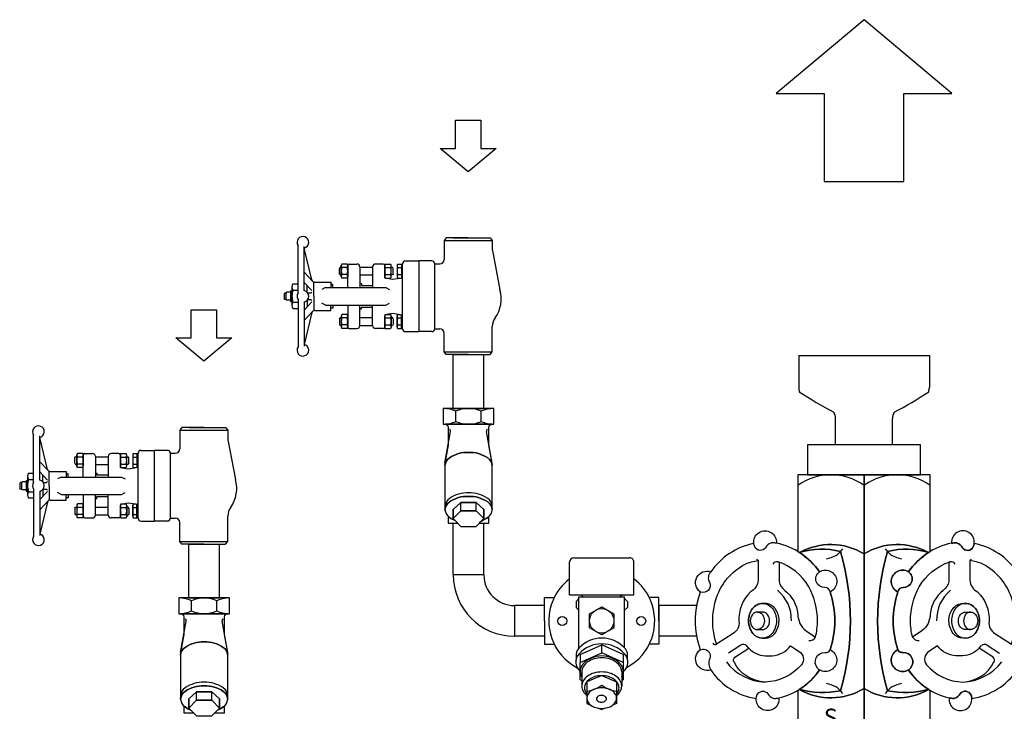
# Model space of a CAD drawing. Extents: x 341 to 2223, y 154 to 1717.
# Drawn here: x 703 to 1378, y 1242 to 1717 of the extents above; entities that cross this region are included whole.
import ezdxf

# ---------------------------------------------------------------- set-up
doc = ezdxf.new("R2010")
doc.units = 0
doc.header["$MEASUREMENT"] = 0
doc.layers.get('0').update_dxf_attribs({"linetype": 'CONTINUOUS'})
doc.styles.add('ROMANS', font='romans')

# ---------------------------------------------------------------- blocks, each defined once
blk = doc.blocks.new('MSC08')
for p, q in [((-54.19, -88.14), (-59.67, -91.75)), ((-50.72, -89.55), (-51.68, -88.38)), ((50.72, -89.55), (51.68, -88.38)), ((54.19, -88.14), (59.67, -91.75))]:
    blk.add_line(p, q)
blk.add_lwpolyline([(24.83, 0), (0, 0), (-24.83, 0), (-24.83, -13.2), (0, -13.2), (24.83, -13.2)], close=True)
for points in [[(0, -13.2), (-24.83, -13.2), (-29.08, -13.2), (-29.08, -47, -0.007124), (-28.34, -47.46, -0.272195), (0, -48.02)], [(29.08, -13.2), (0, -13.2), (0, -48.02, -0.272195), (28.34, -47.46, -0.007124), (29.08, -47)], [(-38.53, -43.29, 0.049321), (-40.57, -43.15, 0.083225), (-41.07, -43.26, 0.181908), (-43.28, -45.28, -0.5847), (-48.11, -44.83, -0.068883), (-48.49, -43.39, -1.104665)], [(38.53, -43.29, -0.049321), (40.57, -43.15, -0.083225), (41.07, -43.26, -0.181908), (43.28, -45.28, 0.5847), (48.11, -44.83, 0.068883), (48.49, -43.39, 1.104665)], [(-14.93, -64.73, 0.408973), (-17.27, -62.8, -0.735908), (-19.62, -55.9, 0.192587), (-38.53, -43.29, 0.049321), (-40.57, -43.15, 0.082796), (-41.06, -43.26, 0.182067), (-43.28, -45.28, -0.5847), (-48.11, -44.83, -0.06888), (-48.49, -43.39, 0.193479), (-67.42, -55.9, 0.344473), (-67.99, -60.53, -0.675154), (-71.8, -64.85, -0.045499), (-72.11, -64.73, 0.084388), (-74.28, -77.49, 0.084388), (-72.11, -90.26, -0.395177), (-67.98, -91.69, -0.246669), (-67.89, -94.14, 0.246123), (-67.42, -99.08, 0.212343), (-47.45, -111.67, -0.068879), (-47.12, -110.22, -0.584703), (-42.31, -109.61, 0.182232), (-40.02, -111.55, 0.082325), (-39.53, -111.64, 0.049321), (-37.5, -111.43, 0.195193), (-19.62, -99.08, -0.069573), (-20.49, -98.3, -0.636264), (-17.25, -91.39, 0.346307), (-14.93, -90.26, 0.162448)], [(0, -48.02, 0.272195), (-28.34, -47.46, -0.144144), (-10.36, -47.01, -0.14285), (-10.36, -108.27, -0.109265), (-28.48, -107.74, 0.273705), (0, -107.26)], [(-10.36, -47.01, 0.144144), (-28.34, -47.46, -0.100142), (-19.62, -55.9, -1.065011), (-14.93, -64.73, -0.162448), (-14.93, -90.26, -1.06501), (-19.62, -99.08, -0.108447), (-28.48, -107.74, 0.109265), (-10.36, -108.27, 0.14285)], [(10.36, -47.01, -0.144149), (28.34, -47.46, 0.272195), (0, -48.02), (0, -107.26, 0.273705), (28.48, -107.74, -0.109196), (10.36, -108.27, -0.14285)], [(19.62, -55.9, -0.100142), (28.34, -47.46, 0.144149), (10.36, -47.01, 0.14285), (10.36, -108.27, 0.109196), (28.48, -107.74, -0.108447), (19.62, -99.08, -1.06501), (14.93, -90.26, -0.162448), (14.93, -64.73, -1.065011)], [(-64.86, -67.18, -0.191636), (-52.36, -52.59, -0.072244), (-46.6, -50.9), (-46.6, -59.59, -0.26682), (-49.93, -64.69, 0.215807), (-55.03, -77.76, -0.318012), (-57.65, -83.06), (-64.86, -87.81, -0.166187)], [(-37.88, -51.46, -0.005712), (-37.36, -51.64), (-37.36, -60.17, 0.177921), (-34.82, -64.1, -0.195378), (-29.11, -74.49, 0.24338), (-25.46, -81.93), (-21.35, -84.62, 0.054411), (-20.42, -77.49, 0.122786), (-24.31, -62.52, 0.187069), (-37.88, -51.46, -0.000002), (-37.88, -51.46, 0.000002)], [(37.88, -51.46, 0.005712), (37.36, -51.64), (37.36, -60.17, -0.177921), (34.82, -64.1, 0.195378), (29.11, -74.49, -0.24338), (25.46, -81.93), (21.35, -84.62, -0.054411), (20.42, -77.49, -0.122786), (24.31, -62.52, -0.187069), (37.88, -51.46, 0.000002), (37.88, -51.46, -0.000002)], [(64.86, -67.18, 0.191636), (52.36, -52.59, 0.072244), (46.6, -50.9), (46.6, -59.59, 0.26682), (49.93, -64.69, -0.215807), (55.03, -77.76, 0.318012), (57.65, -83.06), (64.86, -87.81, 0.166187)], [(-67.42, -55.9, 0.344473), (-67.99, -60.53, -0.675154), (-71.8, -64.85, -0.045499), (-72.11, -64.73, -0.858335)], [(-19.62, -55.9, -1.065011), (-14.93, -64.73, 0.408973), (-17.27, -62.8, -0.735908)], [(19.62, -55.9, 1.065011), (14.93, -64.73, -0.408973), (17.27, -62.8, 0.735908)], [(-50.83, -77.49, -0.167564), (-49.03, -72.05, -0.215516), (-44.67, -69.79, -0.215516), (-40.32, -72.05, -0.167564), (-38.51, -77.49, -0.155732), (-40.42, -83.08, -0.200316), (-44.67, -85.19, -0.200316), (-48.92, -83.08, -0.155732)], [(-49.03, -72.05, 0.167564), (-50.83, -77.49, 0.155732), (-48.92, -83.08, 0.200316), (-44.67, -85.19), (-43.53, -85.19, 0.200316), (-39.28, -83.08, 0.155732), (-37.37, -77.49, 0.167564), (-39.17, -72.05, 0.215516), (-43.53, -69.79), (-44.67, -69.79, 0.215516)], [(-41.54, -77.49, 0.167564), (-42.45, -74.75, 0.215516), (-44.64, -73.61), (-46.93, -73.61, 0.215516), (-49.13, -74.75, 0.167564), (-50.04, -77.49, 0.155732), (-49.07, -80.31, 0.200316), (-46.93, -81.37), (-44.64, -81.37, 0.200316), (-42.5, -80.31, 0.155732)], [(-41.54, -77.49, 0.167564), (-42.45, -74.75, 0.215516), (-44.64, -73.61), (-46.93, -73.61, -0.215516), (-44.73, -74.75, -0.167564), (-43.82, -77.49, -0.155732), (-44.79, -80.31, -0.200316), (-46.93, -81.37), (-44.64, -81.37, 0.200316), (-42.5, -80.31, 0.155732)], [(49.03, -72.05, -0.167564), (50.83, -77.49, -0.155732), (48.92, -83.08, -0.200316), (44.67, -85.19), (43.53, -85.19, -0.200316), (39.28, -83.08, -0.155732), (37.37, -77.49, -0.167564), (39.17, -72.05, -0.215516), (43.53, -69.79), (44.67, -69.79, -0.215516)], [(50.83, -77.49, 0.167564), (49.03, -72.05, 0.215516), (44.67, -69.79, 0.215516), (40.32, -72.05, 0.167564), (38.51, -77.49, 0.155732), (40.42, -83.08, 0.200316), (44.67, -85.19, 0.200316), (48.92, -83.08, 0.155732)], [(41.54, -77.49, -0.167564), (42.45, -74.75, -0.215516), (44.64, -73.61), (46.93, -73.61, 0.215516), (44.73, -74.75, 0.167564), (43.82, -77.49, 0.155732), (44.79, -80.31, 0.200316), (46.93, -81.37), (44.64, -81.37, -0.200316), (42.5, -80.31, -0.155732)], [(41.54, -77.49, -0.167564), (42.45, -74.75, -0.215516), (44.64, -73.61), (46.93, -73.61, -0.215516), (49.13, -74.75, -0.167564), (50.04, -77.49, -0.155732), (49.07, -80.31, -0.200316), (46.93, -81.37), (44.64, -81.37, -0.200316), (42.5, -80.31, -0.155732)], [(-72.11, -90.26, -0.395177), (-67.98, -91.69, 0.000006), (-67.98, -91.69, 0.000006), (-67.98, -91.69, 0.00001), (-67.98, -91.69, -0.246693), (-67.89, -94.14, -0.000006), (-67.89, -94.14, 0.246129), (-67.42, -99.08, -0.851189)], [(-64.86, -87.81), (-64.83, -87.79, -0.006707)], [(-57.21, -95.61, -0.000227), (-57.22, -95.59, -0.340475), (-56.82, -93.54), (-50.72, -89.55, 0.190633), (-43.52, -92.89, 0.052627), (-40.44, -92.89, 0.224708), (-32.35, -88.47), (-28.57, -90.94, -0.44425), (-27.5, -96.85, -0.212929), (-43.52, -104.44, -0.271241)], [(-17.25, -91.39, 0.346307), (-14.93, -90.26, -1.06501), (-19.62, -99.08, -0.069574), (-20.49, -98.3, -0.636264)], [(17.25, -91.39, -0.346307), (14.93, -90.26, 1.06501), (19.62, -99.08, 0.069574), (20.49, -98.3, 0.636264)], [(57.21, -95.61, 0.000227), (57.22, -95.59, 0.340475), (56.82, -93.54), (50.72, -89.55, -0.190633), (43.52, -92.89, -0.052627), (40.44, -92.89, -0.224708), (32.35, -88.47), (28.57, -90.94, 0.44425), (27.5, -96.85, 0.212929), (43.52, -104.44, 0.271241)], [(0, -107.26, -0.273705), (-28.48, -107.74, -0.006118), (-29.08, -108.11), (-29.08, -180.5, -0.007124), (-28.34, -180.96, -0.272195), (0, -181.51)], [(29.08, -108.11, -0.006118), (28.48, -107.74, -0.273705), (0, -107.26), (0, -181.51, -0.272195), (28.34, -180.96, -0.007124), (29.08, -180.5)], [(-47.12, -110.22, -0.584703), (-42.31, -109.61, 0.181741), (-40.03, -111.55, 0.083649), (-39.53, -111.64, 0.049321), (-37.5, -111.43, -1.104672), (-47.45, -111.67, -0.068879)], [(47.12, -110.22, 0.584703), (42.31, -109.61, -0.181741), (40.03, -111.55, -0.083649), (39.53, -111.64, -0.049321), (37.5, -111.43, 1.104672), (47.45, -111.67, 0.068879)]]:
    blk.add_lwpolyline(points, format="xyb", close=True)
blk.add_lwpolyline([(67.42, -55.9, 0.193479), (48.49, -43.39, -0.06888), (48.11, -44.83, -0.5847), (43.28, -45.28, 0.182067), (41.06, -43.26, 0.082796), (40.57, -43.15, 0.049321), (38.53, -43.29, 0.192587), (19.62, -55.9, -0.735908), (17.27, -62.8, 0.408973), (14.93, -64.73, 0.162448), (14.93, -90.26, 0.346307), (17.25, -91.39, -0.636264), (20.49, -98.3, -0.069573), (19.62, -99.08, 0.195193), (37.5, -111.43, 0.049321), (39.53, -111.64, 0.082325), (40.02, -111.55, 0.182232), (42.31, -109.61, -0.584703), (47.12, -110.22, -0.068879), (47.45, -111.67, 0.212343), (67.42, -99.08, 0.246123)], format="xyb")
for centre, radius, start, end in [((-14.54, -38.37), 25.17, 54.7069, 125.2931), ((14.54, -38.37), 25.17, 54.7069, 125.2931), ((-17.97, -39.63), 10.6, 278.0955, 324.5778), ((17.97, -39.63), 10.6, 215.4222, 261.9045), ((-47.39, -51.29), 0.882, 26.2338, 79.1451), ((-38.16, -53.89), 2.45, 83.5707, 145.665), ((38.16, -53.89), 2.45, 34.335, 96.4293), ((47.39, -51.29), 0.882, 100.8549, 153.7662), ((-48.31, -76.84), 16.35, 357.711, 51.4527), ((48.31, -76.84), 16.35, 128.5473, 182.289), ((-23.74, -83.51), 2.63, 258.393, 335.2161), ((23.74, -83.51), 2.63, 204.7839, 281.607), ((-65.49, -86.81), 1.18, 209.5609, 302.5893), ((-53.1, -90), 2.15, 48.7749, 120.4095), ((53.1, -90), 2.15, 59.5905, 131.2251), ((-42.85, -82.4), 22.05, 216.4362, 268.2642), ((42.85, -82.4), 22.05, 271.7358, 323.5638), ((-17.97, -115.65), 10.6, 35.4222, 81.9045), ((17.97, -115.65), 10.6, 98.0955, 144.5778)]:
    blk.add_arc(centre, radius, start, end)
at = {"color": 7, "linetype": 'Continuous', "style": 'ROMANS'}
blk.add_text('S', height=7.53, dxfattribs=at).set_placement((-17.72, -123.7))
blk = doc.blocks.new('FIG1HL')
for p, q in [((37.44, 16.17), (15.86, 12.37)), ((8.9, 8.67), (1.9, 8.67)), ((70.18, 5.25), (64.5, 5.25)), ((70.18, -5.25), (64.5, -5.25)), ((8.9, -8.67), (1.9, -8.67)), ((37.44, -16.17), (15.86, -12.37))]:
    blk.add_line(p, q)
for points in [[(10.79, 17.34), (0, 17.34), (0, 0), (0, -17.34), (10.79, -17.34)], [(70.18, 5.25), (75.55, 10.5), (69.33, 10.5), (64.5, 5.25), (64.5, -5.25), (69.33, -10.5), (75.55, -10.5), (70.18, -5.25)], [(80.94, 0), (80.94, 5.23), (75.55, 10.5), (70.18, 5.25), (70.18, -5.25), (75.55, -10.5), (80.94, -5.23)]]:
    blk.add_lwpolyline(points, close=True)
for points in [[(30.11, 0, -0.161986), (33.91, 13.14, -0.222925), (39.25, 16.17), (37.44, 16.17), (25.11, 14), (12.99, 14, -0.414214), (10.79, 16.2), (10.79, 0.02, -0.000525), (10.79, -0.02), (10.79, -16.2, -0.414214), (12.99, -14), (25.11, -14), (37.44, -16.17), (39.33, -16.17, -0.225638), (33.91, -13.13, -0.161986)], [(39.25, 16.17, 0.222925), (33.91, 13.14, 0.161986), (30.11, 0, 0.161986), (33.91, -13.13, 0.225638), (39.33, -16.17), (69.52, -16.17, -0.225638), (64.09, -13.13, -0.161986), (60.3, 0, -0.161986), (64.09, 13.14, -0.222925), (69.44, 16.17)], [(69.33, 10.5), (75.55, 10.5), (76.97, 9.12, 0.052926), (74.79, 13.14, 0.222925), (69.44, 16.17, 0.222925), (64.09, 13.14, 0.161986), (60.3, 0, 0.161986), (64.09, -13.13, 0.222925), (69.44, -16.17, 0.222925), (74.79, -13.13, 0.052811), (76.96, -9.12), (75.55, -10.5), (69.33, -10.5), (64.5, -5.25), (64.5, 5.25)], [(78.75, 14), (74.07, 14, -0.038863), (74.79, 13.14, -0.052926), (76.97, 9.12), (78.75, 7.37)], [(78.75, -7.37), (76.96, -9.12, -0.052811), (74.79, -13.13, -0.039126), (74.07, -14), (78.75, -14)]]:
    blk.add_lwpolyline(points, format="xyb", close=True)
for centre, radius, start, end in [((20.77, 17.34), 20.77, 179.99997, 204.67903), ((-9.98, 17.34), 20.77, 335.32097, 0.00003), ((67.61, 8.96), 7.24, 94.4766, 144.74519), ((20.77, 0), 20.77, 155.32092, 179.99997), ((-9.98, 0), 20.77, 0.00002, 24.67908), ((15.52, 14.34), 2, 230.00008, 279.99995), ((79.53, 0.87), 21.65, 145.48415, 182.28887), ((20.77, 0), 20.77, 179.99997, 204.67903), ((79.53, -0.86), 21.65, 177.71113, 214.51585), ((-9.98, 0), 20.77, 335.32097, 0.00002), ((20.77, -17.34), 20.77, 155.32097, 180.00003), ((-9.98, -17.34), 20.77, 359.99997, 24.67903), ((15.52, -14.34), 2, 80.00005, 129.99992), ((67.61, -8.95), 7.24, 215.25481, 265.5234)]:
    blk.add_arc(centre, radius, start, end)
blk = doc.blocks.new('A-UP')
for p, q in [((0, 0), (-19.19, -16.1)), ((0, 0), (0, 0)), ((19.19, -16.1), (0, 0)), ((-19.19, -16.1), (-8.71, -16.1)), ((-8.71, -16.1), (-8.71, -35.39)), ((8.71, -35.39), (8.71, -16.1)), ((8.71, -16.1), (19.19, -16.1)), ((-8.71, -35.39), (8.71, -35.39))]:
    blk.add_line(p, q)
blk = doc.blocks.new('A-DN')
for p, q in [((8.71, 35.39), (-8.71, 35.39)), ((-8.71, 35.39), (-8.71, 16.1)), ((8.71, 16.1), (8.71, 35.39)), ((-8.71, 16.1), (-19.19, 16.1)), ((-19.19, 16.1), (0, 0)), ((0, 0), (19.19, 16.1)), ((19.19, 16.1), (8.71, 16.1)), ((0, 0), (0, 0))]:
    blk.add_line(p, q)

msp = doc.modelspace()

# ---------------------------------------------------------------- linework, layer by layer
for p, q in [((995.5, 1567.17), (994, 1565.39)), ((1010.5, 1567.17), (995.5, 1567.17)), ((1000.48, 1567.17), (1020.52, 1567.17)), ((1000.48, 1567.17), (1020.52, 1567.17)), ((1010.5, 1567.17), (1025.5, 1567.17)), ((1025.5, 1567.17), (1027, 1565.39)), ((893.82, 1529.42), (893.82, 1561.92)), ((898.1, 1531.05), (898.1, 1561.39)), ((903.32, 1538.41), (898.1, 1560.29)), ((994, 1565.39), (1027, 1565.39)), ((994, 1565.39), (994, 1552.41)), ((1027, 1565.39), (1027, 1559.65)), ((1027.11, 1558.58), (1032.23, 1531.49)), ((922.16, 1546.34), (922.6, 1547.11)), ((922.16, 1542.6), (922.16, 1546.34)), ((923.48, 1547.11), (922.6, 1547.11)), ((923.48, 1540.86), (923.48, 1548.43)), ((927.51, 1549.29), (923.85, 1549.29)), ((927.5, 1546.88), (923.86, 1546.88)), ((927.88, 1533.16), (927.88, 1548.27)), ((927.88, 1548.08), (927.88, 1540.51)), ((928.88, 1549.27), (934.23, 1549.27)), ((936.23, 1547.27), (936.23, 1533.16)), ((936.23, 1547.11), (944.94, 1547.11)), ((944.94, 1547.27), (944.94, 1533.16)), ((952.29, 1549.27), (946.94, 1549.27)), ((953.29, 1539.75), (953.29, 1548.27)), ((953.29, 1548.08), (953.29, 1540.51)), ((953.66, 1549.29), (957.32, 1549.29)), ((953.67, 1546.88), (957.31, 1546.88)), ((957.69, 1540.86), (957.69, 1548.43)), ((957.69, 1547.11), (958.57, 1547.11)), ((959.01, 1546.34), (958.57, 1547.11)), ((959.01, 1542.6), (959.01, 1546.34)), ((961.79, 1548.08), (961.79, 1540.51)), ((962.16, 1549.29), (965.5, 1549.29)), ((962.17, 1546.88), (964.66, 1546.88)), ((964.66, 1549.29), (964.66, 1539.73)), ((965.5, 1504.93), (965.5, 1549.41)), ((967.5, 1551.41), (976.57, 1551.41)), ((976.57, 1551.41), (976.57, 1502.93)), ((985.63, 1551.41), (976.57, 1551.41)), ((987.63, 1504.93), (987.63, 1549.41)), ((987.63, 1549.41), (991, 1549.41)), ((903.84, 1537.54), (898.1, 1543.68)), ((922.16, 1542.6), (922.6, 1541.83)), ((922.6, 1541.83), (923.48, 1541.83)), ((927.51, 1539.65), (923.85, 1539.65)), ((927.5, 1542.06), (923.86, 1542.06)), ((927.88, 1544.3), (927.88, 1544.3)), ((936.23, 1541.83), (944.94, 1541.83)), ((953.29, 1544.3), (953.29, 1544.3)), ((953.29, 1539.75), (958.56, 1538.85)), ((953.66, 1539.65), (957.32, 1539.65)), ((953.67, 1542.06), (957.31, 1542.06)), ((958.57, 1541.83), (957.69, 1541.83)), ((958.56, 1538.85), (965.5, 1539.87)), ((959.01, 1542.6), (958.57, 1541.83)), ((962.16, 1539.65), (964.15, 1539.65)), ((962.17, 1542.06), (964.66, 1542.06)), ((889.64, 1533.6), (889.64, 1520.93)), ((890.29, 1535.71), (893.82, 1535.71)), ((903.33, 1531.08), (898.1, 1536.67)), ((900.13, 1529.81), (900.13, 1534.5)), ((904.59, 1527.17), (904.59, 1536.97)), ((905.24, 1536.97), (916.23, 1536.97)), ((912.68, 1533.16), (910.21, 1531.84)), ((912.68, 1533.16), (954.05, 1533.16)), ((916.23, 1536.97), (916.23, 1533.16)), ((917.62, 1535.36), (916.23, 1535.36)), ((917.62, 1533.16), (917.62, 1535.36)), ((936.23, 1535.83), (937.27, 1535.83)), ((937.27, 1535.83), (937.27, 1534.56)), ((937.27, 1534.56), (944.94, 1534.56)), ((954.05, 1533.16), (956.52, 1531.84)), ((884.82, 1529.42), (884.28, 1528.94)), ((884.28, 1528.94), (884.28, 1525.4)), ((885.42, 1529.42), (884.82, 1529.42)), ((885.97, 1529.89), (885.42, 1529.42)), ((885.42, 1529.42), (885.42, 1524.92)), ((888.63, 1529.89), (885.97, 1529.89)), ((888.63, 1530.85), (889.64, 1530.85)), ((888.63, 1530.85), (888.63, 1523.49)), ((890.31, 1531.48), (893.82, 1531.48)), ((900.42, 1529.45), (902.66, 1529.45)), ((902.66, 1529.45), (903.27, 1530.06)), ((904.59, 1527.17), (904.59, 1517.37)), ((884.82, 1524.92), (884.28, 1525.4)), ((885.42, 1524.92), (884.82, 1524.92)), ((885.97, 1524.45), (885.42, 1524.92)), ((888.63, 1524.45), (885.97, 1524.45)), ((888.63, 1523.49), (889.64, 1523.49)), ((890.31, 1523.04), (893.82, 1523.04)), ((893.82, 1524.92), (893.82, 1492.42)), ((898.1, 1523.29), (898.1, 1492.95)), ((903.33, 1523.26), (898.1, 1517.67)), ((900.13, 1524.53), (900.13, 1519.84)), ((900.42, 1524.9), (902.66, 1524.9)), ((902.66, 1524.9), (903.27, 1524.29)), ((912.68, 1521.18), (910.21, 1522.5)), ((912.68, 1521.18), (954.05, 1521.18)), ((916.23, 1517.37), (916.23, 1521.18)), ((917.62, 1521.18), (917.62, 1518.98)), ((927.88, 1521.18), (927.88, 1506.07)), ((936.23, 1507.07), (936.23, 1521.18)), ((937.27, 1518.51), (937.27, 1519.78)), ((937.27, 1519.78), (944.94, 1519.78)), ((944.94, 1507.07), (944.94, 1521.18)), ((954.05, 1521.18), (956.52, 1522.5)), ((890.29, 1518.81), (893.82, 1518.81)), ((903.84, 1516.8), (898.1, 1510.66)), ((903.32, 1515.93), (898.1, 1494.05)), ((905.24, 1517.37), (916.23, 1517.37)), ((917.62, 1518.98), (916.23, 1518.98)), ((922.16, 1511.74), (922.6, 1512.51)), ((922.6, 1512.51), (923.48, 1512.51)), ((923.48, 1513.49), (923.48, 1505.92)), ((927.51, 1514.69), (923.85, 1514.69)), ((927.88, 1506.26), (927.88, 1513.83)), ((936.23, 1518.51), (937.27, 1518.51)), ((936.23, 1512.51), (944.94, 1512.51)), ((953.29, 1514.59), (958.56, 1515.49)), ((953.29, 1514.59), (953.29, 1506.07)), ((953.29, 1506.26), (953.29, 1513.83)), ((953.66, 1514.69), (957.32, 1514.69)), ((957.69, 1513.49), (957.69, 1505.92)), ((958.57, 1512.51), (957.69, 1512.51)), ((958.56, 1515.49), (965.5, 1514.47)), ((959.01, 1511.74), (958.57, 1512.51)), ((961.79, 1506.26), (961.79, 1513.83)), ((962.16, 1514.69), (964.15, 1514.69)), ((964.66, 1505.05), (964.66, 1514.61)), ((922.16, 1511.74), (922.16, 1508)), ((922.16, 1508), (922.6, 1507.23)), ((923.48, 1507.23), (922.6, 1507.23)), ((927.5, 1512.28), (923.86, 1512.28)), ((927.5, 1507.47), (923.86, 1507.47)), ((927.88, 1510.04), (927.88, 1510.04)), ((936.23, 1507.23), (944.94, 1507.23)), ((953.29, 1510.04), (953.29, 1510.04)), ((953.67, 1512.28), (957.31, 1512.28)), ((953.67, 1507.47), (957.31, 1507.47)), ((957.69, 1507.23), (958.57, 1507.23)), ((959.01, 1508), (958.57, 1507.23)), ((959.01, 1511.74), (959.01, 1508)), ((962.17, 1512.28), (964.66, 1512.28)), ((962.17, 1507.47), (964.66, 1507.47)), ((1027, 1488.95), (1027, 1506.38)), ((927.51, 1505.05), (923.85, 1505.05)), ((928.88, 1505.07), (934.23, 1505.07)), ((952.29, 1505.07), (946.94, 1505.07)), ((953.66, 1505.05), (957.32, 1505.05)), ((962.16, 1505.05), (965.56, 1505.05)), ((967.5, 1502.93), (976.57, 1502.93)), ((985.63, 1502.93), (976.57, 1502.93)), ((987.63, 1504.93), (991, 1504.93)), ((994, 1488.95), (994, 1501.93)), ((994, 1488.95), (1027, 1488.95)), ((995.5, 1487.17), (994, 1488.95)), ((1010.5, 1487.17), (995.5, 1487.17)), ((1000, 1487.17), (1021, 1487.17)), ((1000.26, 1450.17), (1000.26, 1487.17)), ((1010.5, 1487.17), (1025.5, 1487.17)), ((1021.26, 1450.17), (1021.26, 1487.17)), ((1025.5, 1487.17), (1027, 1488.95)), ((1237.13, 1486.43), (1281.92, 1486.43)), ((1237.13, 1486.43), (1237.13, 1464.52)), ((1281.92, 1486.43), (1326.72, 1486.43)), ((1326.72, 1486.43), (1326.72, 1464.52)), ((1000.26, 1450.17), (1021.26, 1450.17)), ((1262.42, 1425.21), (1262.42, 1443.07)), ((1301.43, 1425.21), (1301.43, 1443.07)), ((712.5, 1399.42), (712.5, 1431.92)), ((716.78, 1401.05), (716.78, 1431.39)), ((814.18, 1437.17), (812.68, 1435.39)), ((812.68, 1435.39), (812.68, 1422.41)), ((812.68, 1435.39), (845.68, 1435.39)), ((829.18, 1437.17), (814.18, 1437.17)), ((819.15, 1437.17), (839.2, 1437.17)), ((819.15, 1437.17), (839.2, 1437.17)), ((829.18, 1437.17), (844.18, 1437.17)), ((844.18, 1437.17), (845.68, 1435.39)), ((845.68, 1435.39), (845.68, 1429.65)), ((721.99, 1408.41), (716.78, 1430.29)), ((845.79, 1428.58), (850.91, 1401.49)), ((742.16, 1410.86), (742.16, 1418.43)), ((746.19, 1419.29), (742.52, 1419.29)), ((746.56, 1403.16), (746.56, 1418.27)), ((746.56, 1418.08), (746.56, 1410.51)), ((747.56, 1419.27), (752.91, 1419.27)), ((770.97, 1419.27), (765.62, 1419.27)), ((771.97, 1409.75), (771.97, 1418.27)), ((771.97, 1418.08), (771.97, 1410.51)), ((772.34, 1419.29), (776, 1419.29)), ((776.37, 1410.86), (776.37, 1418.43)), ((780.47, 1418.08), (780.47, 1410.51)), ((780.83, 1419.29), (784.18, 1419.29)), ((783.33, 1419.29), (783.33, 1409.73)), ((784.18, 1374.93), (784.18, 1419.41)), ((786.18, 1421.41), (795.24, 1421.41)), ((795.24, 1421.41), (795.24, 1372.93)), ((804.3, 1421.41), (795.24, 1421.41)), ((806.3, 1374.93), (806.3, 1419.41)), ((806.3, 1419.41), (809.68, 1419.41)), ((722.52, 1407.54), (716.78, 1413.68)), ((740.83, 1416.34), (741.28, 1417.11)), ((740.83, 1412.6), (740.83, 1416.34)), ((740.83, 1412.6), (741.28, 1411.83)), ((742.16, 1417.11), (741.28, 1417.11)), ((741.28, 1411.83), (742.16, 1411.83)), ((746.18, 1416.88), (742.54, 1416.88)), ((746.18, 1412.06), (742.54, 1412.06)), ((746.56, 1414.3), (746.56, 1414.3)), ((754.91, 1417.27), (754.91, 1403.16)), ((754.91, 1417.11), (763.62, 1417.11)), ((754.91, 1411.83), (763.62, 1411.83)), ((763.62, 1417.27), (763.62, 1403.16)), ((771.97, 1414.3), (771.97, 1414.3)), ((772.35, 1416.88), (775.99, 1416.88)), ((772.35, 1412.06), (775.99, 1412.06)), ((776.37, 1417.11), (777.25, 1417.11)), ((777.25, 1411.83), (776.37, 1411.83)), ((777.69, 1416.34), (777.25, 1417.11)), ((777.69, 1412.6), (777.25, 1411.83)), ((777.69, 1412.6), (777.69, 1416.34)), ((780.85, 1416.88), (783.33, 1416.88)), ((780.85, 1412.06), (783.33, 1412.06)), ((708.96, 1405.71), (712.5, 1405.71)), ((722.01, 1401.08), (716.78, 1406.67)), ((718.81, 1399.81), (718.81, 1404.5)), ((723.27, 1397.17), (723.27, 1406.97)), ((723.91, 1406.97), (734.91, 1406.97)), ((734.91, 1406.97), (734.91, 1403.16)), ((736.29, 1405.36), (734.91, 1405.36)), ((736.29, 1403.16), (736.29, 1405.36)), ((746.19, 1409.65), (742.52, 1409.65)), ((754.91, 1405.83), (755.95, 1405.83)), ((755.95, 1405.83), (755.95, 1404.56)), ((755.95, 1404.56), (763.62, 1404.56)), ((771.97, 1409.75), (777.24, 1408.85)), ((772.34, 1409.65), (776, 1409.65)), ((777.24, 1408.85), (784.18, 1409.87)), ((780.83, 1409.65), (782.83, 1409.65)), ((703.5, 1399.42), (702.95, 1398.94)), ((702.95, 1398.94), (702.95, 1395.4)), ((704.1, 1399.42), (703.5, 1399.42)), ((704.65, 1399.89), (704.1, 1399.42)), ((704.1, 1399.42), (704.1, 1394.92)), ((707.31, 1399.89), (704.65, 1399.89)), ((707.31, 1400.85), (707.31, 1393.49)), ((707.31, 1400.85), (708.32, 1400.85)), ((708.32, 1403.6), (708.32, 1390.93)), ((708.99, 1401.48), (712.5, 1401.48)), ((719.1, 1399.45), (721.34, 1399.45)), ((721.34, 1399.45), (721.95, 1400.06)), ((731.36, 1403.16), (728.89, 1401.84)), ((731.36, 1403.16), (772.73, 1403.16)), ((772.73, 1403.16), (775.2, 1401.84)), ((703.5, 1394.92), (702.95, 1395.4)), ((704.1, 1394.92), (703.5, 1394.92)), ((704.65, 1394.45), (704.1, 1394.92)), ((707.31, 1394.45), (704.65, 1394.45)), ((707.31, 1393.49), (708.32, 1393.49)), ((708.99, 1393.04), (712.5, 1393.04)), ((712.5, 1394.92), (712.5, 1362.42)), ((716.78, 1393.29), (716.78, 1362.95)), ((722.01, 1393.26), (716.78, 1387.67)), ((718.81, 1394.53), (718.81, 1389.84)), ((719.1, 1394.9), (721.34, 1394.9)), ((721.34, 1394.9), (721.95, 1394.29)), ((723.27, 1397.17), (723.27, 1387.37)), ((731.36, 1391.18), (728.89, 1392.5)), ((731.36, 1391.18), (772.73, 1391.18)), ((734.91, 1387.37), (734.91, 1391.18)), ((736.29, 1391.18), (736.29, 1388.98)), ((746.56, 1391.18), (746.56, 1376.07)), ((754.91, 1377.07), (754.91, 1391.18)), ((763.62, 1377.07), (763.62, 1391.18)), ((772.73, 1391.18), (775.2, 1392.5)), ((708.96, 1388.81), (712.5, 1388.81)), ((722.52, 1386.8), (716.78, 1380.66)), ((721.99, 1385.93), (716.78, 1364.05)), ((723.91, 1387.37), (734.91, 1387.37)), ((736.29, 1388.98), (734.91, 1388.98)), ((746.19, 1384.69), (742.52, 1384.69)), ((754.91, 1388.51), (755.95, 1388.51)), ((755.95, 1389.78), (763.62, 1389.78)), ((755.95, 1388.51), (755.95, 1389.78)), ((771.97, 1384.59), (777.24, 1385.49)), ((771.97, 1384.59), (771.97, 1376.07)), ((772.34, 1384.69), (776, 1384.69)), ((777.24, 1385.49), (784.18, 1384.47)), ((780.83, 1384.69), (782.83, 1384.69)), ((783.33, 1375.05), (783.33, 1384.61)), ((740.83, 1381.74), (741.28, 1382.51)), ((740.83, 1381.74), (740.83, 1378)), ((740.83, 1378), (741.28, 1377.23)), ((741.28, 1382.51), (742.16, 1382.51)), ((742.16, 1383.49), (742.16, 1375.92)), ((746.18, 1382.28), (742.54, 1382.28)), ((746.18, 1377.47), (742.54, 1377.47)), ((746.56, 1376.26), (746.56, 1383.83)), ((746.56, 1380.04), (746.56, 1380.04)), ((754.91, 1382.51), (763.62, 1382.51)), ((771.97, 1376.26), (771.97, 1383.83)), ((771.97, 1380.04), (771.97, 1380.04)), ((772.35, 1382.28), (775.99, 1382.28)), ((772.35, 1377.47), (775.99, 1377.47)), ((776.37, 1383.49), (776.37, 1375.92)), ((777.25, 1382.51), (776.37, 1382.51)), ((777.69, 1381.74), (777.25, 1382.51)), ((777.69, 1378), (777.25, 1377.23)), ((777.69, 1381.74), (777.69, 1378)), ((780.47, 1376.26), (780.47, 1383.83)), ((780.85, 1382.28), (783.33, 1382.28)), ((780.85, 1377.47), (783.33, 1377.47)), ((742.16, 1377.23), (741.28, 1377.23)), ((746.19, 1375.05), (742.52, 1375.05)), ((747.56, 1375.07), (752.91, 1375.07)), ((754.91, 1377.23), (763.62, 1377.23)), ((770.97, 1375.07), (765.62, 1375.07)), ((772.34, 1375.05), (776, 1375.05)), ((776.37, 1377.23), (777.25, 1377.23)), ((780.83, 1375.05), (784.24, 1375.05)), ((786.18, 1372.93), (795.24, 1372.93)), ((804.3, 1372.93), (795.24, 1372.93)), ((806.3, 1374.93), (809.68, 1374.93)), ((812.68, 1358.95), (812.68, 1371.93)), ((845.68, 1358.95), (845.68, 1376.38)), ((1000.26, 1335.96), (1000.26, 1371.17)), ((1021.26, 1335.96), (1021.26, 1371.17)), ((812.68, 1358.95), (845.68, 1358.95)), ((814.18, 1357.17), (812.68, 1358.95)), ((829.18, 1357.17), (814.18, 1357.17)), ((818.68, 1357.17), (839.68, 1357.17)), ((818.94, 1320.17), (818.94, 1357.17)), ((829.18, 1357.17), (844.18, 1357.17)), ((839.94, 1320.17), (839.94, 1357.17)), ((844.18, 1357.17), (845.68, 1358.95)), ((1079.98, 1322.41), (1079.98, 1344.73)), ((1082.98, 1347.73), (1121.18, 1347.73)), ((1124.18, 1322.41), (1124.18, 1344.73)), ((1021.26, 1335.96), (1000.26, 1335.96)), ((818.94, 1320.17), (839.94, 1320.17)), ((1062.88, 1304.46), (1062.88, 1320.5)), ((1062.88, 1320.5), (1069.52, 1320.5)), ((1079.98, 1322.41), (1124.18, 1322.41)), ((1084.48, 1317.84), (1086.4, 1319.75)), ((1084.48, 1317.84), (1084.48, 1313.67)), ((1086.4, 1285.71), (1086.4, 1320.96)), ((1086.4, 1320.96), (1117.77, 1320.96)), ((1087.97, 1322.41), (1089.42, 1320.96)), ((1116.2, 1322.41), (1114.75, 1320.96)), ((1117.77, 1285.89), (1117.77, 1320.96)), ((1119.68, 1317.84), (1117.77, 1319.75)), ((1119.68, 1317.84), (1119.68, 1313.67)), ((1141.28, 1320.5), (1134.65, 1320.5)), ((1141.28, 1304.46), (1141.28, 1320.5)), ((1062.88, 1314.96), (1042.26, 1314.96)), ((1042.26, 1314.96), (1042.26, 1293.96)), ((1084.48, 1313.67), (1086.41, 1311.74)), ((1093.72, 1309.26), (1102.08, 1314.14)), ((1102.08, 1314.14), (1110.44, 1309.26)), ((1119.68, 1313.67), (1117.75, 1311.74)), ((1141.28, 1314.96), (1141.28, 1293.96)), ((1167.12, 1314.96), (1141.28, 1314.96)), ((1062.88, 1304.46), (1062.88, 1288.43)), ((1093.72, 1299.66), (1093.72, 1309.26)), ((1110.44, 1309.26), (1110.44, 1299.66)), ((1141.28, 1304.46), (1141.28, 1288.43)), ((1102.08, 1294.78), (1093.72, 1299.66)), ((1110.44, 1299.66), (1102.08, 1294.78)), ((1062.88, 1293.96), (1042.26, 1293.96)), ((1167.12, 1293.96), (1141.28, 1293.96)), ((1062.88, 1288.43), (1069.52, 1288.43)), ((1087.34, 1281.44), (1102.08, 1288.07)), ((1116.83, 1281.44), (1102.08, 1288.07)), ((1102.08, 1282.46), (1102.08, 1288.07)), ((1141.28, 1288.43), (1134.65, 1288.43)), ((1084.48, 1281.87), (1084.48, 1277.87)), ((1087.34, 1275.83), (1102.08, 1282.46)), ((1087.34, 1281.44), (1087.34, 1276.04)), ((1116.83, 1275.83), (1102.08, 1282.46)), ((1116.83, 1281.44), (1116.83, 1275.83)), ((1119.68, 1278.54), (1119.68, 1282.53)), ((1087.28, 1263.96), (1087.28, 1275.8)), ((1088.35, 1269.38), (1088.35, 1259.69)), ((1115.76, 1269.38), (1115.76, 1259.69)), ((1116.83, 1275.83), (1116.83, 1263.96)), ((1087.34, 1263.96), (1088.35, 1263.55)), ((1102.06, 1266.86), (1091.81, 1262.67)), ((1091.81, 1262.67), (1091.81, 1247.78)), ((1102.06, 1266.86), (1112.3, 1262.67)), ((1112.3, 1262.67), (1112.3, 1247.78)), ((1116.83, 1263.96), (1115.76, 1263.52)), ((1091.81, 1247.78), (1094.42, 1246.71)), ((1099.71, 1244.55), (1102.06, 1243.59)), ((1104.41, 1244.55), (1102.06, 1243.59)), ((1112.3, 1247.78), (1109.69, 1246.71))]:
    msp.add_line(p, q)
msp.add_lwpolyline([(1101.86, 1248.69, 0.120319), (1104.06, 1249.22, 0.175502), (1105.23, 1250.58, 0.262838), (1104.82, 1252.13, 0.175502), (1103.03, 1253.14, 0.120319), (1100.69, 1253.14, 0.137466), (1098.9, 1252.13, 0.23077), (1098.49, 1250.58, 0.23077), (1099.66, 1249.22, 0.137466), (1101.86, 1248.69, 0.120319)], format="xyb", close=True)
for centre, radius in [((1102.08, 1304.46), 8.36), ((1075.01, 1304.39), 3.04), ((1129.16, 1304.39), 3.04)]:
    msp.add_circle(centre, radius)
for centre, radius, start, end in [((897.13, 1564.17), 4, 284.05428, 214.20105), ((1032, 1559.65), 5, 180, 192.3644), ((925.46, 1548.09), 2.01, 143.40238, 217.20071), ((931.22, 1544.47), 7.75, 161.90343, 198.09657), ((925.75, 1548.09), 2.13, 325.19736, 34.19952), ((920.14, 1544.47), 7.75, 341.90345, 18.09655), ((928.88, 1548.27), 1, 90, 180), ((934.23, 1547.27), 2, 0, 90), ((946.94, 1547.27), 2, 90, 180), ((952.29, 1548.27), 1, 0, 90), ((955.42, 1548.09), 2.13, 145.80048, 214.80264), ((961.04, 1544.47), 7.75, 161.90345, 198.09655), ((955.71, 1548.09), 2.01, 322.79929, 36.59762), ((949.95, 1544.47), 7.75, 341.90343, 18.09657), ((963.92, 1548.09), 2.13, 145.80048, 214.80264), ((969.53, 1544.47), 7.75, 161.90345, 198.09655), ((967.5, 1549.41), 2, 90, 180), ((985.63, 1549.41), 2, 0, 90), ((991, 1552.41), 3, 270, 0), ((925.61, 1540.85), 2.13, 145.19739, 214.19952), ((925.9, 1540.85), 2.01, 323.40239, 37.20073), ((955.27, 1540.85), 2.01, 142.79927, 216.59761), ((955.56, 1540.85), 2.13, 325.80048, 34.80261), ((963.77, 1540.85), 2.01, 142.79927, 216.59761), ((893.38, 1533.61), 3.74, 145.80028, 214.8029), ((905.24, 1538.97), 2, 196.20413, 270), ((903.22, 1527.26), 13.58, 161.90341, 179.99998), ((903.22, 1527.26), 13.58, 180.00002, 198.09659), ((897.13, 1527.17), 4, 145.79895, 214.20105), ((897.13, 1527.17), 4, 284.05428, 75.94572), ((1011.32, 1525.24), 21.82, 323.96401, 16.63793), ((893.38, 1520.91), 3.74, 145.19712, 214.1997), ((905.24, 1515.37), 2, 90, 163.79587), ((925.61, 1513.5), 2.13, 145.80048, 214.80261), ((925.9, 1513.49), 2.01, 322.79927, 36.59761), ((955.27, 1513.49), 2.01, 143.40239, 217.20073), ((955.56, 1513.5), 2.13, 325.19739, 34.19952), ((963.77, 1513.49), 2.01, 143.40239, 217.20073), ((1038.48, 1505.97), 11.49, 145.90972, 177.93684), ((925.46, 1506.25), 2.01, 142.79929, 216.59762), ((931.22, 1509.87), 7.75, 161.90343, 198.09657), ((920.14, 1509.87), 7.75, 341.90345, 18.09655), ((925.75, 1506.25), 2.13, 325.80048, 34.80264), ((928.88, 1506.07), 1, 180, 270), ((934.23, 1507.07), 2, 270, 0), ((946.94, 1507.07), 2, 180, 270), ((952.29, 1506.07), 1, 270, 360), ((961.04, 1509.87), 7.75, 161.90345, 198.09655), ((955.42, 1506.25), 2.13, 145.19736, 214.19952), ((949.95, 1509.87), 7.75, 341.90343, 18.09657), ((955.71, 1506.25), 2.01, 323.40238, 37.20071), ((969.53, 1509.87), 7.75, 161.90345, 198.09655), ((963.92, 1506.25), 2.13, 145.19736, 214.19952), ((967.5, 1504.93), 2, 180, 270), ((985.63, 1504.93), 2, 270, 0), ((991, 1501.93), 3, 0, 90), ((897.13, 1490.17), 4, 145.79895, 75.94572), ((1246.86, 1464.52), 9.73, 180.00022, 197.38025), ((1379.85, 1676.7), 257.89, 236.51538, 242.61812), ((1184, 1676.7), 257.89, 297.38188, 303.48462), ((1316.99, 1464.52), 9.73, 342.61975, 359.99978), ((1252.69, 1443.07), 9.73, 359.99991, 28.47099), ((1311.15, 1443.07), 9.73, 151.52901, 180.00009), ((715.81, 1434.17), 4, 284.05428, 214.20105), ((850.68, 1429.65), 5, 180, 192.3644), ((744.14, 1418.09), 2.01, 143.40238, 217.20071), ((744.43, 1418.09), 2.13, 325.19736, 34.19952), ((747.56, 1418.27), 1, 90, 180), ((752.91, 1417.27), 2, 0, 90), ((765.62, 1417.27), 2, 90, 180), ((770.97, 1418.27), 1, 0, 90), ((774.1, 1418.09), 2.13, 145.80048, 214.80264), ((774.39, 1418.09), 2.01, 322.79929, 36.59762), ((782.6, 1418.09), 2.13, 145.80048, 214.80264), ((786.18, 1419.41), 2, 90, 180), ((804.3, 1419.41), 2, 0, 90), ((809.68, 1422.41), 3, 270, 0), ((749.9, 1414.47), 7.75, 161.90343, 198.09657), ((744.29, 1410.85), 2.13, 145.19739, 214.19952), ((738.81, 1414.47), 7.75, 341.90345, 18.09655), ((744.58, 1410.85), 2.01, 323.40239, 37.20073), ((773.95, 1410.85), 2.01, 142.79927, 216.59761), ((779.71, 1414.47), 7.75, 161.90345, 198.09655), ((768.63, 1414.47), 7.75, 341.90343, 18.09657), ((774.24, 1410.85), 2.13, 325.80048, 34.80261), ((782.45, 1410.85), 2.01, 142.79927, 216.59761), ((788.21, 1414.47), 7.75, 161.90345, 198.09655), ((712.05, 1403.61), 3.74, 145.80028, 214.8029), ((723.91, 1408.97), 2, 196.20413, 270), ((721.9, 1397.26), 13.58, 161.90341, 179.99998), ((715.81, 1397.17), 4, 145.79895, 214.20105), ((715.81, 1397.17), 4, 284.05428, 75.94572), ((830, 1395.24), 21.82, 323.96401, 16.63793), ((721.9, 1397.26), 13.58, 180.00002, 198.09659), ((712.05, 1390.91), 3.74, 145.19712, 214.1997), ((723.91, 1385.37), 2, 90, 163.79587), ((744.29, 1383.5), 2.13, 145.80048, 214.80261), ((744.58, 1383.49), 2.01, 322.79927, 36.59761), ((773.95, 1383.49), 2.01, 143.40239, 217.20073), ((774.24, 1383.5), 2.13, 325.19739, 34.19952), ((782.45, 1383.49), 2.01, 143.40239, 217.20073), ((744.14, 1376.25), 2.01, 142.79929, 216.59762), ((749.9, 1379.87), 7.75, 161.90343, 198.09657), ((738.81, 1379.87), 7.75, 341.90345, 18.09655), ((744.43, 1376.25), 2.13, 325.80048, 34.80264), ((779.71, 1379.87), 7.75, 161.90345, 198.09655), ((774.1, 1376.25), 2.13, 145.19736, 214.19952), ((768.63, 1379.87), 7.75, 341.90343, 18.09657), ((774.39, 1376.25), 2.01, 323.40238, 37.20071), ((788.21, 1379.87), 7.75, 161.90345, 198.09655), ((782.6, 1376.25), 2.13, 145.19736, 214.19952), ((857.16, 1375.97), 11.49, 145.90972, 177.93684), ((747.56, 1376.07), 1, 180, 270), ((752.91, 1377.07), 2, 270, 0), ((765.62, 1377.07), 2, 180, 270), ((770.97, 1376.07), 1, 270, 360), ((786.18, 1374.93), 2, 180, 270), ((804.3, 1374.93), 2, 270, 0), ((809.68, 1371.93), 3, 0, 90), ((715.81, 1360.17), 4, 145.79895, 75.94572), ((1082.98, 1344.73), 3, 90.00004, 179.99996), ((1121.18, 1344.73), 3, 359.99979, 89.99999), ((1042.26, 1335.96), 42, 180, 270), ((1042.26, 1335.96), 21, 180, 270), ((1102.08, 1304.46), 36.3, 127.50176, 156.80031), ((1102.08, 1304.46), 36.3, 23.19983, 52.49857), ((1102.08, 1304.46), 36.3, 156.80012, 242.38477), ((1102.08, 1304.46), 36.3, 298.01902, 23.19984), ((1102.17, 1271.31), 21.35, 43.09337, 136.90663), ((1092.7, 1280.17), 8.4, 136.90664, 168.32376), ((1102.17, 1267.32), 21.35, 43.09335, 136.90665), ((1111.63, 1280.17), 8.4, 16.34188, 43.09283), ((1092.7, 1276.17), 8.4, 136.90656, 229.76451), ((1102.05, 1262.87), 17.51, 42.66545, 137.33455), ((1098.56, 1267.49), 10.72, 125.27805, 149.65231), ((1098.56, 1267.49), 10.72, 125.27805, 149.65231), ((1100.67, 1264.5), 14.38, 106.33363, 125.27734), ((1100.67, 1264.5), 14.38, 106.33363, 125.27734), ((1102.06, 1259.77), 19.31, 90.0016, 106.33182), ((1102.06, 1259.77), 19.31, 90.0016, 106.33182), ((1102.06, 1259.77), 19.31, 73.66822, 89.99838), ((1102.06, 1259.77), 19.31, 73.66822, 89.99838), ((1103.44, 1264.5), 14.38, 54.72243, 73.66651), ((1103.44, 1264.5), 14.38, 54.72243, 73.66651), ((1105.56, 1267.49), 10.72, 30.34754, 54.72209), ((1105.56, 1267.49), 10.72, 30.34754, 54.72209), ((1111.63, 1276.17), 8.4, 308.27444, 43.09324), ((1094.44, 1269.9), 7.15, 137.33325, 211.7298), ((1095.32, 1269.38), 6.97, 149.65066, 180.00037), ((1095.32, 1269.38), 6.97, 149.65066, 180.00037), ((1102.06, 1250.07), 19.31, 90.0016, 106.33182), ((1102.06, 1250.07), 19.31, 90.0016, 106.33182), ((1102.06, 1250.07), 19.31, 90.0016, 106.33182), ((1102.06, 1250.07), 19.31, 73.66822, 89.99838), ((1102.06, 1250.07), 19.31, 73.66822, 89.99838), ((1102.06, 1250.07), 19.31, 73.66822, 89.99838), ((1108.79, 1269.38), 6.97, 0.00064, 30.3481), ((1108.79, 1269.38), 6.97, 0.00064, 30.3481), ((1109.67, 1269.9), 7.15, 328.32892, 42.66366), ((1095.32, 1259.69), 6.97, 149.65075, 180.00089), ((1095.32, 1259.69), 6.97, 149.65075, 180.00089), ((1095.32, 1259.69), 6.97, 149.65075, 180.00089), ((1098.56, 1257.79), 10.72, 125.27872, 149.65053), ((1098.56, 1257.79), 10.72, 125.27872, 149.65053), ((1098.56, 1257.79), 10.72, 125.27872, 149.65053), ((1099.02, 1256.83), 9.28, 125.26323, 149.64), ((1100.67, 1254.8), 14.38, 106.33371, 125.2771), ((1100.67, 1254.8), 14.38, 106.33371, 125.2771), ((1100.67, 1254.8), 14.38, 106.33371, 125.2771), ((1100.86, 1254.24), 12.46, 106.32324, 125.26599), ((1102.06, 1250.14), 16.73, 89.99945, 106.32614), ((1102.06, 1250.14), 16.73, 73.67402, 90.00042), ((1103.26, 1254.24), 12.45, 54.73388, 73.67665), ((1103.44, 1254.8), 14.38, 54.72267, 73.66643), ((1103.44, 1254.8), 14.38, 54.72267, 73.66643), ((1103.44, 1254.8), 14.38, 54.72267, 73.66643), ((1105.09, 1256.83), 9.28, 30.36, 54.73677), ((1105.56, 1257.79), 10.72, 30.34933, 54.72142), ((1105.56, 1257.79), 10.72, 30.34933, 54.72142), ((1105.56, 1257.79), 10.72, 30.34933, 54.72142), ((1108.79, 1259.69), 6.97, 359.99898, 30.34914), ((1108.79, 1259.69), 6.97, 359.99898, 30.34914), ((1108.79, 1259.69), 6.97, 359.99898, 30.34914), ((1095.32, 1259.69), 6.97, 179.99905, 210.34937), ((1098.56, 1261.58), 10.72, 210.34882, 230.98985), ((1096.22, 1258.47), 6.03, 149.63828, 180.00021), ((1096.22, 1258.47), 6.03, 179.99979, 210.36172), ((1089.03, 1277.58), 21.58, 277.40438, 307.1323), ((1099.3, 1249.89), 7.91, 124.54784, 148.96588), ((1099.3, 1249.89), 7.91, 124.54784, 148.96588), ((1100.96, 1247.47), 10.85, 105.91517, 124.54739), ((1100.96, 1247.47), 10.85, 105.91517, 124.54739), ((1102.06, 1243.64), 14.83, 89.99894, 105.91783), ((1102.06, 1243.64), 14.83, 89.99894, 105.91783), ((1115.09, 1277.58), 21.58, 232.8677, 262.59562), ((1102.06, 1243.64), 14.83, 74.08214, 90.00111), ((1102.06, 1243.64), 14.83, 74.08214, 90.00111), ((1103.15, 1247.47), 10.85, 55.45278, 74.08444), ((1103.15, 1247.47), 10.85, 55.45278, 74.08444), ((1104.82, 1249.89), 7.91, 31.03178, 55.45477), ((1104.82, 1249.89), 7.91, 31.03178, 55.45477), ((1105.56, 1261.58), 10.72, 309.01039, 329.65111), ((1107.89, 1258.47), 6.03, 359.99985, 30.36153), ((1107.89, 1258.47), 6.03, 329.63847, 0.00015), ((1108.79, 1259.69), 6.97, 329.65073, 0.00108), ((1099.02, 1260.11), 9.27, 210.35725, 218.99278), ((1096.76, 1251.42), 4.95, 148.96739, 180.00057), ((1096.76, 1251.42), 4.95, 148.96739, 180.00057), ((1096.76, 1251.42), 4.95, 180.00022, 211.03261), ((1107.36, 1251.42), 4.95, 359.99929, 31.03307), ((1107.36, 1251.42), 4.95, 359.99929, 31.03307), ((1107.36, 1251.42), 4.95, 328.96693, 359.99992), ((1105.1, 1260.11), 9.27, 321.00758, 329.64369), ((1099.3, 1252.95), 7.91, 211.03412, 235.45216), ((1100.96, 1255.37), 10.85, 235.45204, 254.08562), ((1102.06, 1259.19), 14.83, 254.08144, 270.00158), ((1102.06, 1259.19), 14.83, 269.99837, 285.91859), ((1103.15, 1255.37), 10.85, 285.91476, 304.54778), ((1104.82, 1252.95), 7.91, 304.54523, 328.96822)]:
    msp.add_arc(centre, radius, start, end)

# ---------------------------------------------------------------- block references
for name, p, xscale, yscale, zscale in [('A-UP', (1281.92, 1716.97), 3.139999999999873, 3.139999999999873, 3.14), ('MSC08', (1281.92, 1425.21), 1.5581, 1.5581, 1.5581)]:
    msp.add_blockref(name, p, dxfattribs=dict(xscale=xscale, yscale=yscale, zscale=zscale))
at = {"xscale": -1}
for p in [(1010.5, 1612.56), (829.18, 1482.56)]:
    msp.add_blockref('A-DN', p, dxfattribs=at)
at = {"rotation": 270}
for p in [(1010.76, 1450.17), (829.44, 1320.17)]:
    msp.add_blockref('FIG1HL', p, dxfattribs=at)

doc.saveas('drawing.dxf')
